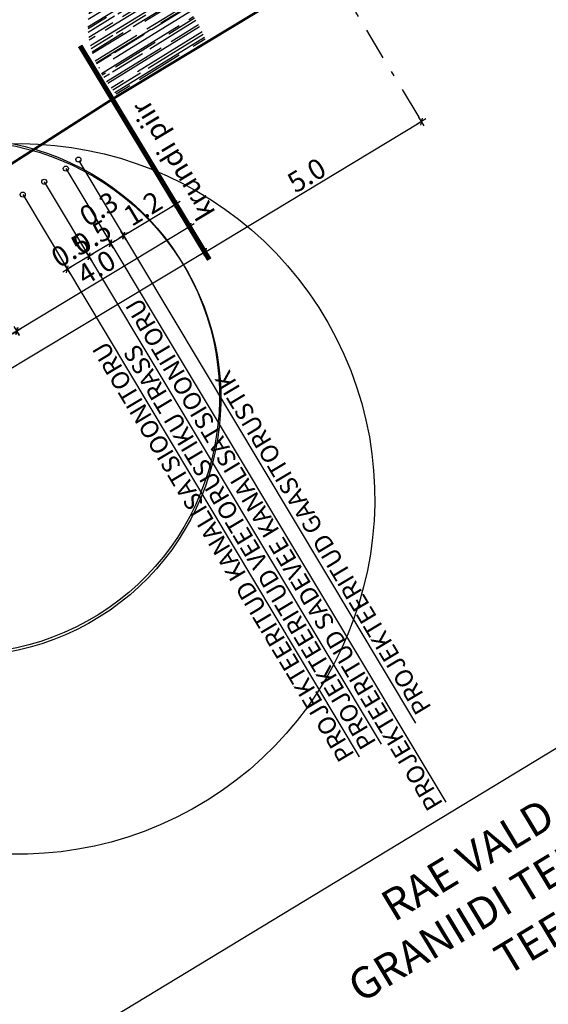
# Model space of a CAD drawing. Extents: x -2398325043 to 548067301, y 6582514 to 12494863335.
# Drawn here: x 548064968 to 548064978, y 6582802993 to 6582803012 of the extents above; entities that cross this region are included whole.
import ezdxf
from ezdxf.enums import TextEntityAlignment as Align

# ---------------------------------------------------------------- set-up
doc = ezdxf.new("R2010")
doc.units = 0
doc.header["$MEASUREMENT"] = 0
doc.linetypes.add('DASHDOT', pattern=[25.4, 12.7, -6.35, 0, -6.35])
for name, color, linetype in [('G3', 1, 'G3'), ('Kanal_proj1', 3, 'Kanal1'), ('P_TEE lõiked', 7, 'Continuous'), ('Profiil', 7, 'Continuous'), ('Vesi_proj1', 5, 'Vesi1')]:
    doc.layers.add(name, color=color, linetype=linetype)
doc.styles.add('ARIAL', font='ARIAL.TTF')
doc.styles.add('EHITUSOIGUS', font='ARIAL.TTF', dxfattribs={"width": 0.85})
doc.styles.get("Standard").update_dxf_attribs({"font": 'txt', "bigfont": 'BIGFONT.SHX'})
doc.styles.add('SWISL', font='swissl.ttf', dxfattribs={"height": 2})
doc.linetypes.add('G3', pattern='A,0.5,-0.2,["G3",Standard,S=0.1,R=0,X=-0.1,Y=-0.05],-0.25', length=0.95)
doc.linetypes.add('Kanal1', pattern='A,3.4,-0.4,["K1",Standard,S=0.5,R=0,X=-0.1,Y=-0.25],-1.2', length=5)
doc.linetypes.add('Vesi1', pattern='A,3.4,-0.4,["V1",Standard,S=0.5,R=0,X=-0.1,Y=-0.25],-1.2', length=5)
doc.dimstyles.new('d500', dxfattribs={"dimscale": 0.1, "dimtxt": 4, "dimasz": 0.5, "dimexe": 0, "dimexo": 0, "dimgap": 0.6, "dimtad": 1, "dimdec": 1, "dimzin": 0, "dimdsep": 46, "dimtxsty": 'EHITUSOIGUS', "dimblk1": 'D1', "dimblk2": 'D1', "dimsah": 1, "dimcen": 0.09, "dimse1": 1, "dimse2": 1, "dimclre": 256, "dimadec": 0, "dimazin": 0, "dimtfac": 1, "dimtdec": 1, "dimtofl": 0, "dimtmove": 2, "dimatfit": 3, "dimldrblk": 'D1', "dimfxl": 0, "dimtolj": 1, "dimtzin": 0, "dimlwd": -1, "dimarcsym": 0})

# ---------------------------------------------------------------- blocks, each defined once
blk = doc.blocks.new('poosas2')
at = {"layer": 'Profiil', "color": 102, "ltscale": 0.3}
for p, q in [((-0.401, 1.857), (0.341, 1.849)), ((-0.353, 1.881), (0.333, 1.874)), ((-0.178, 1.942), (0.16, 1.938)), ((-0.669, 1.64), (-0.069, 1.634)), ((-0.657, 1.654), (-0.052, 1.648)), ((-0.536, 1.704), (0.386, 1.694)), ((0.007, 1.634), (0.645, 1.627)), ((0.408, 1.643), (0.633, 1.641)), ((-0.845, 1.398), (0.06, 1.389)), ((-0.828, 1.425), (-0.562, 1.423)), ((-0.583, 1.55), (0.717, 1.536)), ((-0.101, 1.418), (0.8, 1.409)), ((0.383, 1.386), (0.815, 1.381)), ((-0.879, 1.336), (-0.705, 1.334)), ((-0.817, 1.243), (0.105, 1.234)), ((-0.61, 1.193), (0.542, 1.181)), ((-0.533, 1.333), (0.159, 1.326)), ((0.235, 1.325), (0.848, 1.319)), ((0.335, 1.232), (0.89, 1.226)), ((0.772, 1.179), (0.91, 1.177)), ((-1.003, 1.031), (-0.478, 1.026)), ((-0.865, 1.089), (0.948, 1.071)), ((-0.305, 1.024), (0.386, 1.017)), ((0.462, 1.016), (0.966, 1.011)), ((-1.063, 0.783), (-0.176, 0.774)), ((-1.029, 0.937), (-0.221, 0.928)), ((-1.021, 0.967), (0.033, 0.956)), ((0.102, 0.925), (0.991, 0.916)), ((0.263, 0.954), (0.983, 0.946)), ((-1.084, 0.628), (0.697, 0.61)), ((-1.072, 0.725), (-0.251, 0.717)), ((-1.07, 0.737), (-0.476, 0.731)), ((-0.246, 0.728), (1.027, 0.715)), ((-0.078, 0.715), (0.613, 0.708)), ((0.054, 0.771), (1.021, 0.762)), ((0.689, 0.707), (1.029, 0.704)), ((1.02, 0.607), (1.039, 0.607)), ((-1.096, 0.419), (-0.024, 0.408)), ((-1.095, 0.474), (-0.502, 0.468)), ((-1.094, 0.506), (-0.986, 0.505)), ((-0.755, 0.503), (1.046, 0.485)), ((-0.18, 0.465), (0.742, 0.456)), ((0.149, 0.406), (0.84, 0.399)), ((0.916, 0.399), (1.047, 0.397)), ((0.972, 0.453), (1.047, 0.453)), ((-1.095, 0.32), (-0.458, 0.313)), ((-1.093, 0.276), (1.041, 0.254)), ((-0.227, 0.311), (1.044, 0.298)), ((-1.084, 0.165), (0.416, 0.15)), ((-1.078, 0.112), (0.204, 0.099)), ((-1.068, 0.045), (1.012, 0.024)), ((-1.063, 0.011), (-0.783, 0.008)), ((-0.461, 0.005), (0.461, -0.005)), ((0.377, 0.098), (1.023, 0.091)), ((0.739, 0.147), (1.03, 0.144)), ((0.691, -0.007), (1.005, -0.01))]:
    blk.add_line(p, q, dxfattribs=at)
blk = doc.blocks.new('Autotaga')
for p, q in [((299, 957), (334, 1040)), ((334, 1040), (428, 1051)), ((522, 1040), (428, 1051)), ((552, 972), (522, 1040)), ((1116, 972), (1146, 1040)), ((1146, 1040), (1240, 1051)), ((1334, 1040), (1240, 1051)), ((1369, 957), (1334, 1040)), ((64, 827), (127, 940)), ((1612, 827), (1549, 940)), ((42, 631), (42, 459)), ((84, 652), (527, 652)), ((94, 683), (1574, 683)), ((96, 631), (284, 631)), ((284, 502), (284, 631)), ((326, 631), (506, 631)), ((326, 631), (326, 502)), ((506, 631), (506, 502)), ((527, 652), (527, 481)), ((1588, 652), (1145, 652)), ((1145, 652), (1145, 481)), ((1166, 631), (1166, 502)), ((1346, 631), (1166, 631)), ((1346, 631), (1346, 502)), ((1576, 631), (1388, 631)), ((1388, 502), (1388, 631)), ((1626, 631), (1626, 460)), ((527, 481), (84, 481)), ((284, 502), (96, 502)), ((506, 502), (326, 502)), ((606, 457), (647, 330)), ((1000, 493), (678, 493)), ((678, 493), (678, 351)), ((1000, 351), (1000, 493)), ((1000, 457), (1644, 457)), ((1072, 457), (1031, 330)), ((1145, 481), (1588, 481)), ((1166, 502), (1346, 502)), ((1388, 502), (1576, 502)), ((647, 330), (1031, 330)), ((678, 351), (1000, 351))]:
    blk.add_line(p, q)
at = {"linetype": 'Continuous'}
blk.add_line((113, 825), (1562, 825), dxfattribs=at)
for points in [[(302, 1256, 0.093515), (174, 969, 0.093515)], [(14, 445), (0, 608, -0.022669), (0, 610), (0, 686)], [(1676, 686), (1676, 610, -0.022669), (1676, 608), (1663, 446, -0.112916)], [(1641, 457), (1664, 445), (1664, 340), (1645, 320, -0.024652), (36, 317), (13, 340), (13, 445), (36, 457), (678, 457)], [(1251, 228), (116, 228, -0.263447), (94, 240), (28, 300, -0.112916), (25, 310), (23, 330, -0.022669)], [(203, 228), (203, 25, -0.414214), (178, 0), (76, 0, -0.414214), (51, 25), (51, 279)], [(1653, 328), (1652, 310, -0.112916), (1648, 300), (1582, 240, -0.263447), (1561, 228), (1374, 228, -0.273546)], [(1626, 279), (1626, 25, -0.414214), (1601, 0), (1498, 0, -0.414214), (1473, 25), (1473, 228)]]:
    blk.add_lwpolyline(points, format="xyb")
blk.add_circle((1313, 198), 37.3)
for centre, radius, start, end in [((838, -3721), 5093, 85.058, 94.942), ((1232, 641), 1144, 145.6713, 164.8843), ((413, 1201), 152, 94.942, 145.6713), ((385, 1199), 102, 95.2082, 145.3712), ((838, -3772), 5093, 84.7937, 95.2082), ((1264, 1201), 152, 34.3287, 85.058), ((1291, 1199), 102, 34.6288, 84.7918), ((678, 775), 846, 13.2588, 34.6288), ((444, 641), 1144, 15.1157, 34.3287), ((834, -6046), 7024, 85.5789, 94.4211), ((157, 689), 157, 139.548, 181.2373), ((172, 719), 152, 135, 151.7453), ((199, 964), 25.4, 166.7412, 181.3964), ((246, 1202), 250, 253.2448, 280.8403), ((1423, 1202), 250, 259.1597, 288.7359), ((1478, 964), 25.4, 4.551, 13.2588), ((1505, 719), 152, 28.2547, 45), ((1519, 689), 157, 358.7627, 40.452), ((94, 631), 52.2, 90, 180), ((245, 566), 183, 152.0675, 207.9325), ((257, 566), 174, 158.1259, 201.8741), ((1574, 631), 52.2, 0, 90), ((1415, 566), 174, 338.1259, 21.8741), ((1427, 566), 183, 332.0675, 27.9325), ((1313, 188), 73.1, 32.869, 147.131)]:
    blk.add_arc(centre, radius, start, end)
for centre, start, end in [((113, 800), 90, 146.3099), ((1562, 800), 33.6901, 90)]:
    blk.add_arc(centre, 25, start, end, dxfattribs=at)
blk = doc.blocks.new('D1')
for p, q in [((2, 0), (-2, 0)), ((1, 1), (-1, -1)), ((0, -2), (0, 2))]:
    blk.add_line(p, q)
blk = doc.blocks.new('*D331')
at = {"layer": 'DEFPOINTS', "color": 0, "lineweight": 9}
for p in [(548064971.165, 6582803007.94), (548064958.496, 6582802999.925), (548064958.547, 6582802999.84)]:
    blk.add_point(p, dxfattribs=at)
at = {"layer": 'P_TEE lõiked', "color": 0}
blk.add_line((548064971.355, 6582803007.526), (548064958.59, 6582802999.865), dxfattribs=at)
at = {"layer": 'P_TEE lõiked', "color": 0, "xscale": 0.05, "yscale": 0.05, "zscale": 0.05}
for p, rotation in [((548064971.398, 6582803007.552), 30.9710318983077), ((548064958.547, 6582802999.84), 210.9710318983077)]:
    blk.add_blockref('D1', p, dxfattribs=dict(at, rotation=rotation))
at = {"layer": 'P_TEE lõiked', "color": 0, "insert": (548064964.836, 6582803003.923), "char_height": 0.4, "attachment_point": 5, "rotation": 30.971, "style": 'EHITUSOIGUS'}
blk.add_mtext('\\A1;15.0', dxfattribs=at)
blk = doc.blocks.new('*D332')
at = {"layer": 'DEFPOINTS', "color": 0, "lineweight": 9}
for p in [(548064969.578, 6582803010.585), (548064966.167, 6582803008.499), (548064967.68, 6582803005.993)]:
    blk.add_point(p, dxfattribs=at)
at = {"layer": 'P_TEE lõiked', "color": 0}
blk.add_line((548064971.06, 6582803008.034), (548064967.723, 6582803006.019), dxfattribs=at)
at = {"layer": 'P_TEE lõiked', "color": 0, "xscale": 0.05, "yscale": 0.05, "zscale": 0.05}
for p, rotation in [((548064971.103, 6582803008.06), 31.12102453363429), ((548064967.68, 6582803005.993), 211.1210245336343)]:
    blk.add_blockref('D1', p, dxfattribs=dict(at, rotation=rotation))
at = {"layer": 'P_TEE lõiked', "color": 0, "insert": (548064969.255, 6582803007.253), "char_height": 0.4, "attachment_point": 5, "rotation": 31.121, "style": 'EHITUSOIGUS'}
blk.add_mtext('\\A1;4.0', dxfattribs=at)
blk = doc.blocks.new('*D333')
at = {"layer": 'DEFPOINTS', "color": 0, "lineweight": 9}
for p in [(548064966.131, 6582803008.567), (548064960.991, 6582803005.524), (548064962.57, 6582803002.908)]:
    blk.add_point(p, dxfattribs=at)
at = {"layer": 'P_TEE lõiked', "color": 0}
blk.add_line((548064967.641, 6582803005.97), (548064962.613, 6582803002.934), dxfattribs=at)
at = {"layer": 'P_TEE lõiked', "color": 0, "xscale": 0.05, "yscale": 0.05, "zscale": 0.05}
for p, rotation in [((548064967.684, 6582803005.996), 31.12102453363429), ((548064962.57, 6582803002.908), 211.1210245336343)]:
    blk.add_blockref('D1', p, dxfattribs=dict(at, rotation=rotation))
at = {"layer": 'P_TEE lõiked', "color": 0, "insert": (548064964.99, 6582803004.678), "char_height": 0.4, "attachment_point": 5, "rotation": 31.121, "style": 'EHITUSOIGUS'}
blk.add_mtext('\\A1;6.0', dxfattribs=at)
blk = doc.blocks.new('*D338')
at = {"layer": 'DEFPOINTS', "color": 0, "lineweight": 9}
for p in [(548064975.488, 6582803010.454), (548064975.679, 6582803010.137), (548064971.239, 6582803007.858)]:
    blk.add_point(p, dxfattribs=at)
at = {"layer": 'P_TEE lõiked', "color": 0}
blk.add_line((548064971.459, 6582803007.589), (548064975.636, 6582803010.111), dxfattribs=at)
at = {"layer": 'P_TEE lõiked', "color": 0, "xscale": 0.05, "yscale": 0.05, "zscale": 0.05}
for p, rotation in [((548064975.679, 6582803010.137), 31.12102453363426), ((548064971.417, 6582803007.564), 211.1210245336343)]:
    blk.add_blockref('D1', p, dxfattribs=dict(at, rotation=rotation))
at = {"layer": 'P_TEE lõiked', "color": 0, "insert": (548064973.411, 6582803009.076), "char_height": 0.4, "attachment_point": 5, "rotation": 31.121, "style": 'EHITUSOIGUS'}
blk.add_mtext('\\A1;5.0', dxfattribs=at)
blk = doc.blocks.new('*D340')
at = {"layer": 'DEFPOINTS', "color": 0, "lineweight": 9}
for p in [(548064969.535, 6582803007.729), (548064969.107, 6582803007.473), (548064969.107, 6582803007.473)]:
    blk.add_point(p, dxfattribs=at)
at = {"layer": 'P_TEE lõiked', "color": 0}
blk.add_line((548064969.492, 6582803007.703), (548064969.15, 6582803007.499), dxfattribs=at)
at = {"layer": 'P_TEE lõiked', "color": 0, "xscale": 0.05, "yscale": 0.05, "zscale": 0.05}
for p, rotation in [((548064969.535, 6582803007.729), 30.89006904561374), ((548064969.107, 6582803007.473), 210.8900690456137)]:
    blk.add_blockref('D1', p, dxfattribs=dict(at, rotation=rotation))
at = {"layer": 'P_TEE lõiked', "color": 0, "insert": (548064969.17, 6582803007.854), "char_height": 0.4, "attachment_point": 5, "rotation": 30.8901, "style": 'EHITUSOIGUS'}
blk.add_mtext('\\A1;0.5', dxfattribs=at)
blk = doc.blocks.new('*D487')
at = {"layer": 'DEFPOINTS', "color": 0, "lineweight": 9}
for p in [(548064969.107, 6582803007.473), (548064968.679, 6582803007.217), (548064968.679, 6582803007.217)]:
    blk.add_point(p, dxfattribs=at)
at = {"layer": 'P_TEE lõiked', "color": 0}
blk.add_line((548064969.064, 6582803007.447), (548064968.722, 6582803007.243), dxfattribs=at)
at = {"layer": 'P_TEE lõiked', "color": 0, "xscale": 0.05, "yscale": 0.05, "zscale": 0.05}
for p, rotation in [((548064969.107, 6582803007.473), 30.89006938924285), ((548064968.679, 6582803007.217), 210.8900693892428)]:
    blk.add_blockref('D1', p, dxfattribs=dict(at, rotation=rotation))
at = {"layer": 'P_TEE lõiked', "color": 0, "insert": (548064968.742, 6582803007.597), "char_height": 0.4, "attachment_point": 5, "rotation": 30.8901, "style": 'EHITUSOIGUS'}
blk.add_mtext('\\A1;0.5', dxfattribs=at)
blk = doc.blocks.new('*D488')
at = {"layer": 'DEFPOINTS', "color": 0, "lineweight": 9}
for p in [(548064969.793, 6582803007.883), (548064969.793, 6582803007.883), (548064969.535, 6582803007.729)]:
    blk.add_point(p, dxfattribs=at)
at = {"layer": 'P_TEE lõiked', "color": 0}
blk.add_line((548064969.578, 6582803007.755), (548064969.75, 6582803007.857), dxfattribs=at)
at = {"layer": 'P_TEE lõiked', "color": 0, "xscale": 0.05, "yscale": 0.05, "zscale": 0.05}
for p, rotation in [((548064969.793, 6582803007.883), 30.88984176575255), ((548064969.535, 6582803007.729), 210.8898417657525)]:
    blk.add_blockref('D1', p, dxfattribs=dict(at, rotation=rotation))
at = {"layer": 'P_TEE lõiked', "color": 0, "insert": (548064969.303, 6582803008.409), "char_height": 0.4, "attachment_point": 5, "rotation": 30.8898, "style": 'EHITUSOIGUS'}
blk.add_mtext('\\A1;0.3', dxfattribs=at)
blk = doc.blocks.new('*D489')
at = {"layer": 'DEFPOINTS', "color": 0, "lineweight": 9}
for p in [(548064970.824, 6582803008.505), (548064970.824, 6582803008.505), (548064969.793, 6582803007.883)]:
    blk.add_point(p, dxfattribs=at)
at = {"layer": 'P_TEE lõiked', "color": 0}
blk.add_line((548064969.836, 6582803007.909), (548064970.781, 6582803008.48), dxfattribs=at)
at = {"layer": 'P_TEE lõiked', "color": 0, "xscale": 0.05, "yscale": 0.05, "zscale": 0.05}
for p, rotation in [((548064970.824, 6582803008.505), 31.12099655685382), ((548064969.793, 6582803007.883), 211.1209965568538)]:
    blk.add_blockref('D1', p, dxfattribs=dict(at, rotation=rotation))
at = {"layer": 'P_TEE lõiked', "color": 0, "insert": (548064970.173, 6582803008.418), "char_height": 0.4, "attachment_point": 5, "rotation": 31.121, "style": 'EHITUSOIGUS'}
blk.add_mtext('\\A1;1.2', dxfattribs=at)

msp = doc.modelspace()

# ---------------------------------------------------------------- hatches: boundary and pattern name
at = {"layer": 'P_TEE lõiked'}
h = msp.add_hatch(dxfattribs=at)
h.set_pattern_fill('AR-RROOF', color=102, scale=0.1, angle=90, style=0)
h.set_pattern_definition([(121.1210065, (548066368.75967, 6582803332.66212), (-0.0280986256, 0.240021806), [1.5, -0.2, 0.5, -0.1]), (121.121007, (548066368.73373, 6582803332.80182), (0.16554305, -0.016867083), [0.3, -0.033, 0.6, -0.075]), (121.1210065, (548066368.806596, 6582803332.74885), (-0.211403357, 0.479789142), [0.8, -0.14, 0.4, -0.1])])
h.paths.add_polyline_path([(548064978.075, 6582803015.771), (548064978, 6582803015.895), (548064969.487, 6582803010.755), (548064969.561, 6582803010.631)])
h = msp.add_hatch(dxfattribs=at)
h.set_pattern_fill('AR-RROOF', color=102, scale=0.1, angle=120, style=0)
h.set_pattern_definition([(120, (547516105.90632, 6576219444.45484), (-0.1966025403784, 0.1405255888326), [1.5, -0.2, 0.5, -0.1]), (120, (547516105.79652, 6576219444.54502), (-0.0651813787033, -0.1531025403784), [0.3, -0.033, 0.6, -0.075]), (120, (547516105.80771, 6576219444.45564), (-0.31802370205356, 0.4168332099679), [0.8, -0.14, 0.4, -0.1])])
h.paths.add_polyline_path([(548064969.59, 6582803010.592), (548064969.49, 6582803010.763), (548064966.943, 6582803009.133), (548064966.06, 6582803008.69), (548064966.154, 6582803008.517), (548064967.049, 6582803008.963)])

# ---------------------------------------------------------------- linework, layer by layer
msp.add_lwpolyline([(548064995.193, 6582803007.964), (548064962.541, 6582802988.151), (548064965.71, 6582802982.929), (548064998.362, 6582803002.742)], close=True)
at = {"layer": 'G3', "ltscale": 15}
msp.add_circle((548064968.901, 6582803009.385), 0.05, dxfattribs=at)
at = {"layer": 'Kanal_proj1', "linetype": 'Kanal1', "ltscale": 3}
msp.add_circle((548064967.801, 6582803008.692), 0.05, dxfattribs=at)
at = {"layer": 'P_TEE lõiked', "linetype": 'DASHDOT', "ltscale": 0.05}
msp.add_line((548064975.634, 6582803010.226), (548064973.132, 6582803014.37), dxfattribs=at)
at = {"layer": 'P_TEE lõiked', "color": 7, "ltscale": 15}
for p, q in [((548064968.909, 6582803009.36), (548064975.562, 6582802998.24)), ((548064968.652, 6582803009.206), (548064976.159, 6582802996.678)), ((548064968.225, 6582803008.948), (548064974.881, 6582802997.822)), ((548064967.801, 6582803008.692), (548064974.451, 6582802997.575))]:
    msp.add_line(p, q, dxfattribs=at)
at = {"layer": 'P_TEE lõiked', "const_width": 0.05}
for points in [[(548064969.59, 6582803010.592), (548064978.1, 6582803015.73)], [(548064967.049, 6582803008.963), (548064967.049, 6582803008.963), (548064969.59, 6582803010.592)]]:
    msp.add_lwpolyline(points, dxfattribs=at)
at = {"layer": 'P_TEE lõiked', "color": 1, "linetype": 'Continuous', "const_width": 0.1}
msp.add_lwpolyline([(548064971.487, 6582803007.407), (548064968.933, 6582803011.636)], dxfattribs=at)
at = {"layer": 'Vesi_proj1', "color": 4, "linetype": 'Vesi1', "ltscale": 3}
msp.add_circle((548064968.652, 6582803009.206), 0.05, dxfattribs=at)
at = {"layer": 'Vesi_proj1', "linetype": 'Vesi1', "ltscale": 3}
msp.add_circle((548064968.225, 6582803008.948), 0.05, dxfattribs=at)

# ---------------------------------------------------------------- block references
at = {"layer": 'P_TEE lõiked', "color": 102, "xscale": -1, "rotation": 31.12102453363429}
msp.add_blockref('poosas2', (548064970.502, 6582803011.208), dxfattribs=at)
at = {"layer": 'P_TEE lõiked', "ltscale": 20, "xscale": -0.001000150743228107, "yscale": 0.001000404357910156, "zscale": 0.001, "rotation": 29.09771903401966}
msp.add_blockref('Autotaga', (548064965.518, 6582803008.366), dxfattribs=at)

# ---------------------------------------------------------------- texts
at = {"insert": (548064978.269, 6582802996.911), "char_height": 0.61943, "width": 15.38334, "attachment_point": 2, "rotation": 31.121}
msp.add_mtext('{\\fSwis721 LtEx BT|b0|i0|c0|p34;RAE VALD, RAE KÜLA\\PGRANIIDI TEE 1, 3, 5, 7, 9, 11 \\PTEELÕIGE 3-3}', dxfattribs=at)
at = {"layer": 'P_TEE lõiked', "ltscale": 0.2, "style": 'ARIAL'}
msp.add_text('krundi piir', height=0.4, rotation=120.9692, dxfattribs=at).set_placement((548064971.623, 6582803008.342))
at = {"layer": 'P_TEE lõiked', "color": 7, "ltscale": 15, "style": 'SWISL'}
for s, p in [('PROJEKTEERITUD SADEVEE KANALISATSIOONITORU', (548064975.966, 6582802996.556)), ('PROJEKTEERITUD KANALISATSIOONITORU', (548064974.216, 6582802997.523)), ('PROJEKTEERITUD VEETORUSTIKU TRASS', (548064974.648, 6582802997.767)), ('PROJEKTEERITUD GAASITORUSTIK', (548064975.737, 6582802998.455))]:
    msp.add_text(s, height=0.35, rotation=120.89, dxfattribs=at).set_placement(p, align=Align.MIDDLE_LEFT)

# ---------------------------------------------------------------- dimensions: what is measured, and where the dimension line sits
at = {"layer": 'P_TEE lõiked'}
for base, p1, p2, angle, picture, middle in [((548064967.68, 6582803005.993), (548064969.578, 6582803010.585), (548064966.167, 6582803008.499), 211.121, '*D332', (548064969.255, 6582803007.253)), ((548064975.679, 6582803010.137), (548064971.239, 6582803007.858), (548064975.488, 6582803010.454), 211.121, '*D338', (548064973.411, 6582803009.076)), ((548064962.57, 6582803002.908), (548064966.131, 6582803008.567), (548064960.991, 6582803005.524), 211.121, '*D333', (548064964.99, 6582803004.678)), ((548064958.547, 6582802999.84), (548064971.165, 6582803007.94), (548064958.496, 6582802999.925), 210.971, '*D331', (548064964.836, 6582803003.923))]:
    dim = msp.add_linear_dim(base=base, p1=p1, p2=p2, angle=angle, dimstyle='d500', dxfattribs=at)
    dim.commit()
    dim.dimension.update_dxf_attribs({"geometry": picture, "text_midpoint": middle})
for p1, p2, picture, middle in [((548064969.535, 6582803007.729), (548064969.793, 6582803007.883), '*D488', (548064969.303, 6582803008.409)), ((548064969.793, 6582803007.883), (548064970.824, 6582803008.505), '*D489', (548064970.173, 6582803008.418)), ((548064969.535, 6582803007.729), (548064969.107, 6582803007.473), '*D340', (548064969.17, 6582803007.854)), ((548064969.107, 6582803007.473), (548064968.679, 6582803007.217), '*D487', (548064968.742, 6582803007.597))]:
    dim = msp.add_aligned_dim(p1=p1, p2=p2, distance=0, dimstyle='d500', dxfattribs=at)
    dim.commit()
    dim.dimension.update_dxf_attribs({"geometry": picture, "text_midpoint": middle})

doc.saveas('drawing.dxf')
